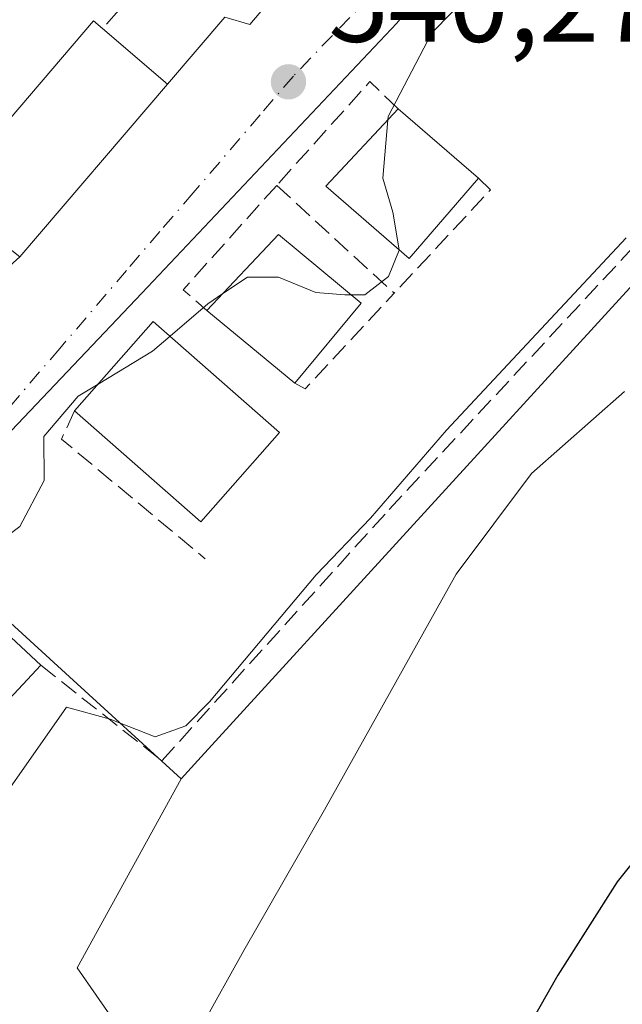
# Model space of a CAD drawing. Units: metres. Extents: x 604142 to 607592, y 4722275 to 4724640.
# Drawn here: x 605583 to 605636, y 4723821 to 4723907 of the extents above; entities that cross this region are included whole.
import ezdxf

# ---------------------------------------------------------------- set-up
doc = ezdxf.new("R2010")
doc.units = ezdxf.units.M
doc.header["$MEASUREMENT"] = 0
doc.linetypes.add('DGN Style 3', pattern=[2.307223458686699, 1.648016756204785, -0.6592067024819142])
doc.linetypes.add('DGN Style 4', pattern=[2.6384748266838614, 1.318413404963828, -0.6592067024819142, 0.001648016756204785, -0.6592067024819142])
for name, color, linetype, lineweight in [('Cultivos herbáceos CxS', 92, 'Continuous', 0), ('Curva de nivel maestra', 30, 'Continuous', 30), ('Curva de nivel normal', 30, 'Continuous', 0), ('Edificación Cxs', 1, 'Continuous', 13), ('Muro lineal', 1, 'DGN Style 3', 13), ('Núcleo urbano CxS', 7, 'Continuous', 0), ('Obra de contención lineal', 1, 'DGN Style 3', 13), ('Pastizal CxS', 92, 'Continuous', 0), ('Punto de cota en terreno', 7, 'Continuous', 0), ('Rótulo de punto de cota en terreno', 7, 'Continuous', 0), ('Vía urbana Cxs', 4, 'Continuous', 0), ('Vía urbana eje', 4, 'DGN Style 4', 0)]:
    doc.layers.add(name, color=color, linetype=linetype, lineweight=lineweight)
doc.styles.add('Style-Arial', font='txt')

# ---------------------------------------------------------------- blocks, each defined once
blk = doc.blocks.new('5PATER')
at = {"layer": 'Pastizal CxS', "linetype": 'Continuous', "lineweight": 0}
h = blk.add_hatch(color=51, dxfattribs=at)
edge = h.paths.add_edge_path()
edge.add_ellipse((0, 0), major_axis=(-0.1095731443231308, -0.1110710700762829), ratio=0.9994222409660322, start_angle=0, end_angle=360)
blk = doc.blocks.new('*U20')
at = {"layer": 'Vía urbana Cxs', "color": 4, "linetype": 'Continuous', "lineweight": 0}
for points in [[(605624.5801999997, 4723917.455800001, 540.3277999999991), (605616.1135999998, 4723907.137, 540.2847000000038), (605593.6239, 4723883.3245, 540.7157000000007), (605563.4614000004, 4723851.5744, 541.247000000003), (605551.4227999998, 4723840.8588, 540.659599999999), (605546.6602999996, 4723835.6994, 540.5535999999993), (605543.3530000001, 4723829.481699999, 541.7663999999932), (605541.9231000004, 4723825.9681, 543.6649000000034), (605539.0301000001, 4723827.220100001, 541.6857000000019), (605534.0701000001, 4723814.5701, 541.2945000000036)], [(605517.0301000001, 4723815.100099999, 544.3255000000064), (605523.1901000004, 4723822.800100001, 543.7179000000033), (605536.5500999996, 4723838.0801, 545.0308999999979), (605543.4101, 4723843.840100001, 543.1921000000002), (605556.5301000001, 4723859.4901, 544.0020999999979), (605563.4001000002, 4723865.210100001, 543.4376000000047), (605576.4401000004, 4723880.800100001, 543.8987000000052), (605582.8501000004, 4723886.540100001, 543.4524999999994), (605595.8901000004, 4723901.7601, 544.1376000000018), (605600.9326, 4723907.6733, 540.7063000000053), (605603.1551000001, 4723907.0383, 540.3062000000064), (605607.4413999999, 4723912.1183, 540.5216999999975)]]:
    blk.add_polyline3d(points, dxfattribs=at)

msp = doc.modelspace()

# ---------------------------------------------------------------- linework, layer by layer
at = {"layer": 'Cultivos herbáceos CxS', "color": 92, "linetype": 'Continuous', "lineweight": 0}
for points in [[(605673.8569, 4724083.1231, 530.7146999999968), (605674.2600999996, 4724082.8301, 530.7786000000051), (605684.2747, 4724072.819300001, 532.6263999999937), (605724.7763, 4724060.986099999, 531.7612999999983), (605763.9130999995, 4724045.511700001, 533.1904999999971), (605760.6690999996, 4724030.207699999, 536.6312000000034), (605744.4725000003, 4723953.803500001, 538.885500000004), (605742.9789000005, 4723946.757099999, 538.3779000000068), (605733.3107000003, 4723946.4727, 538.9100999999937), (605727.5083, 4723946.302100001, 539.0899000000063), (605725.4599000001, 4723925.021500001, 537.7544999999955), (605725.2304999996, 4723922.639699999, 537.5519000000058), (605708.3346999995, 4723924.6151, 537.1811000000016), (605690.1892999997, 4723926.735900001, 536.093200000003), (605680.4341000002, 4723920.297900001, 535.267399999997), (605656.6508999999, 4723904.602700001, 535.1076999999932), (605654.1281000003, 4723902.937899999, 535.8965999999928), (605598.8375000004, 4723842.427100001, 535.0277999999962), (605597.0789000001, 4723840.5023, 534.6282999999967)], [(605636.0018999996, 4723657.8211, 525.7823999999965), (605635.4707000004, 4723658.956300001, 525.882500000007), (605633.8986999998, 4723663.426100001, 526.220100000006), (605631.4080999997, 4723672.7533, 526.5170000000071), (605628.1662999997, 4723690.1249, 527.4134999999952), (605627.5460999999, 4723697.3345, 527.9046999999991), (605627.1687000003, 4723709.7413, 528.925700000007), (605627.1523000002, 4723709.975500001, 528.942200000005), (605626.1722999997, 4723718.955499999, 529.681700000001), (605626.1445000004, 4723719.1511, 529.6965000000055), (605626.0780999997, 4723719.442299999, 529.7244999999966), (605624.0981000002, 4723726.4823, 530.5537999999942), (605624.0290999999, 4723726.6961, 530.5834999999934), (605623.8888999998, 4723727.0207, 530.6388000000006), (605620.2789000003, 4723734.1807, 531.304999999993), (605620.1980999997, 4723734.3301, 531.3144999999931), (605619.9707000004, 4723734.6687, 531.3410000000003), (605619.2556999996, 4723735.590500001, 531.4290999999939), (605609.4571000002, 4723781.839500001, 529.8741000000009), (605601.3841000004, 4723804.445499999, 528.4302000000025), (605587.9285000004, 4723823.819300001, 533.0442999999941), (605597.0789000001, 4723840.5023, 534.6282999999967), (605598.8375000004, 4723842.427100001, 535.0277999999962), (605654.1281000003, 4723902.937899999, 535.8965999999928)], [(605597.0789000001, 4723840.5023, 534.6282999999967), (605587.9285000004, 4723823.819300001, 533.0442999999941), (605601.3841000004, 4723804.445499999, 528.4302000000025), (605609.4571000002, 4723781.839500001, 529.8741000000009), (605619.2556999996, 4723735.590500001, 531.4290999999939)]]:
    msp.add_polyline3d(points, dxfattribs=at)
at = {"layer": 'Curva de nivel maestra', "color": 30, "linetype": 'Continuous', "lineweight": 30, "elevation": 525, "flags": 128}
msp.add_lwpolyline([(605643.8700000001, 4723841.8101), (605635.5300000003, 4723831.4001), (605630.2999999998, 4723823.170100001), (605624.2100000001, 4723812.470100001), (605617.9800000006, 4723807.0701), (605615.1900000004, 4723803.050100001), (605614.3200000003, 4723799.8301), (605615.1299999999, 4723796.6601), (605618.7100000001, 4723791.7401), (605624.2100000001, 4723767.270099999), (605627.5899999999, 4723754.5801), (605628.4299999997, 4723745.9801), (605629.54, 4723741.720100001), (605632.9500000002, 4723734.450099999), (605635.7800000003, 4723724.1601), (605636.4800000006, 4723712.420100001), (605635.79, 4723693.440099999), (605635.9400000004, 4723676.0101), (605637.8600000005, 4723664.5101)], dxfattribs=at)
at = {"layer": 'Curva de nivel normal', "color": 30, "linetype": 'Continuous', "lineweight": 0, "flags": 128}
for points, elevation in [([(605615.3156000003, 4723898.631100001), (605615.3399999999, 4723898.920100001), (605619.2000000002, 4723906.300100001), (605627.9400000004, 4723915.220100001), (605629.7302999999, 4723916.0211)], 540), ([(605616.3170999996, 4723887.146600001), (605615.7400000002, 4723890.470100001), (605614.8799999999, 4723893.470100001), (605615.3156000003, 4723898.631100001)], 540), ([(605567.7699999996, 4723819.540100001), (605572.3899999997, 4723820.7401), (605574.6500000004, 4723822.720100001), (605576.2699999996, 4723826.710100001), (605577.4600000001, 4723831.460100001), (605581.1699999999, 4723838.5001), (605586.9800000006, 4723846.8101), (605590.8200000003, 4723845.770099999), (605594.7999999998, 4723844.190099999), (605597.4900000002, 4723845.1601), (605599.5999999996, 4723847.280099999), (605609, 4723858.4801), (605613.7800000003, 4723863.4801), (605620.4900000002, 4723871.2401), (605636.3200000003, 4723888.200099999)], 535), ([(605612.0831000004, 4723883.186899999), (605613.2800000003, 4723883.1801), (605615.3600000005, 4723884.790100001), (605616.3200000003, 4723887.130100001), (605616.3170999996, 4723887.146600001)], 540), ([(605600.7583, 4723883.2894), (605602.9400000004, 4723884.7501), (605605.6799999997, 4723884.7501), (605608.9600000001, 4723883.4001), (605611.5099999999, 4723883.190099999), (605612.0831000004, 4723883.186899999)], 540), ([(605596.1063999999, 4723879.5338), (605599.4299999997, 4723882.4001), (605600.7583, 4723883.2894)], 540), ([(605589.7627999998, 4723875.310000001), (605594.5599999996, 4723878.200099999), (605596.1063999999, 4723879.5338)], 540), ([(605576.5939999997, 4723858.079100001), (605577.6600000003, 4723858.850099999), (605582.8499999996, 4723862.7401), (605585.0199999996, 4723866.8101), (605584.9900000002, 4723870.700099999), (605588.0199999996, 4723874.2601), (605589.7627999998, 4723875.310000001)], 540), ([(605636.1699999999, 4723874.6601), (605627.9900000002, 4723867.420100001), (605621.3399999999, 4723858.5601), (605609.7199999997, 4723837.7501), (605602.6200000001, 4723825.350099999), (605598.8899999997, 4723818.640100001)], 530)]:
    msp.add_lwpolyline(points, dxfattribs=dict(at, elevation=elevation))
at = {"layer": 'Edificación Cxs', "color": 1, "linetype": 'Continuous', "lineweight": 13, "elevation": 546.8782000000066, "flags": 128}
msp.add_lwpolyline([(605595.8901000004, 4723901.7601), (605582.8501000004, 4723886.540100001), (605576.9001000002, 4723891.2601), (605576.1201, 4723891.880100001), (605582.8501000004, 4723899.7401), (605589.3701, 4723907.340100001), (605590.1601, 4723906.6601)], close=True, dxfattribs=at)
at = {"layer": 'Edificación Cxs', "color": 1, "linetype": 'Continuous', "lineweight": 13, "extrusion": (-0.08583171046944797, 0.1806766535890177, 0.9797902144468289), "elevation": 802056.0109851066, "flags": 128}
msp.add_lwpolyline([(-2574017.120260982, -3925952.325458611), (-2574026.270651278, -3925956.47638086), (-2574026.692437537, -3925955.503516269)], dxfattribs=at)
at = {"layer": 'Edificación Cxs', "color": 1, "linetype": 'Continuous', "lineweight": 13, "extrusion": (0.2043673993209615, -0.174764442715875, 0.9631673559963484), "elevation": -701281.9058757277, "flags": 128}
msp.add_lwpolyline([(3983776.573815738, 2513913.636570715), (3983776.573815738, 2513905.808831322)], dxfattribs=at)
at = {"layer": 'Edificación Cxs', "color": 1, "linetype": 'Continuous', "lineweight": 13, "extrusion": (0.1453575857914877, -0.1684226838207104, 0.9749384451479486), "elevation": -707053.755325546, "flags": 128}
msp.add_lwpolyline([(3544900.851271889, 3100926.870953182), (3544881.035208993, 3100923.791503021), (3544879.614701183, 3100931.444055785)], dxfattribs=at)
at = {"layer": 'Edificación Cxs', "color": 1, "linetype": 'Continuous', "lineweight": 13, "extrusion": (0.02110560606015719, -0.01824786532244595, 0.9996107086281175), "elevation": -72876.29968629085, "flags": 128}
msp.add_lwpolyline([(3969550.502010395, 2630466.970553221), (3969550.502010395, 2630457.59433679)], dxfattribs=at)
at = {"layer": 'Edificación Cxs', "color": 1, "linetype": 'Continuous', "lineweight": 13, "extrusion": (-0.1126328859340229, -0.04074293577667733, 0.9928010103693846), "elevation": -260136.7321980166, "flags": 128}
msp.add_lwpolyline([(-4236182.170053983, 2160763.671282295), (-4236186.336903277, 2160771.937585274), (-4236178.16450611, 2160776.779145821)], dxfattribs=at)
at = {"layer": 'Edificación Cxs', "color": 1, "linetype": 'Continuous', "lineweight": 13, "extrusion": (-0.1330727416600596, -0.160777305639116, 0.9779786824969661), "elevation": -839551.6908677736, "flags": 128}
msp.add_lwpolyline([(-2545466.859080844, 3936697.128031948), (-2545466.859080844, 3936687.730548365)], dxfattribs=at)
at = {"layer": 'Edificación Cxs', "color": 1, "linetype": 'Continuous', "lineweight": 13, "extrusion": (0.02992733371371107, -0.02482344734331917, 0.9992437896523458), "elevation": -98597.07823442218, "flags": 128}
msp.add_lwpolyline([(4022535.821346538, 2547791.797285527), (4022535.821346538, 2547801.860938726)], dxfattribs=at)
at = {"layer": 'Edificación Cxs', "color": 1, "linetype": 'Continuous', "lineweight": 13, "extrusion": (0.05999697820464844, -0.08814643562243843, 0.994299033738528), "elevation": -379521.0387775842, "flags": 128}
msp.add_lwpolyline([(3158644.664579271, 3544099.329309314), (3158654.832974735, 3544101.967464613), (3158658.533527986, 3544087.523728475)], dxfattribs=at)
at = {"layer": 'Edificación Cxs', "color": 1, "linetype": 'Continuous', "lineweight": 13, "extrusion": (0.05340796344264741, -0.1464857570095918, 0.9877699693927913), "elevation": -659102.3406206351, "flags": 128}
msp.add_lwpolyline([(2187075.87192498, 4178995.042014743), (2187066.661961198, 4178989.950242522), (2187059.545913205, 4179003.115478495)], dxfattribs=at)
at = {"layer": 'Edificación Cxs', "color": 1, "linetype": 'Continuous', "lineweight": 13}
for points in [[(605623.3000999996, 4723893.460100001, 542.8365000000049), (605617.1901000004, 4723886.390100001, 542.917100000006), (605609.8400999998, 4723892.7601, 542.7712999999932), (605616.2100999998, 4723899.590100001, 543.0981000000029)], [(605584.7100999998, 4723850.5101, 540.9375), (605567.9801000003, 4723832.590100001, 540.3396000000066), (605558.2901, 4723840.670100001, 540.9833999999975), (605575.5100999996, 4723859.090100001, 542.4152000000031), (605584.7100999998, 4723850.5101, 540.9375)]]:
    msp.add_polyline3d(points, dxfattribs=at)
for points in [[(605623.3000999996, 4723893.460100001, 543.0981000000029), (605617.1901000004, 4723886.390100001, 543.0981000000029), (605609.8400999998, 4723892.7601, 543.0981000000029), (605616.2100999998, 4723899.590100001, 543.0981000000029)], [(605612.9600999998, 4723882.460100001, 543.9588999999978), (605607.1001000004, 4723875.380100001, 543.9588999999978), (605599.3601000002, 4723881.800100001, 543.9588999999978), (605605.6601, 4723888.5101, 543.9588999999978)], [(605605.7600999996, 4723871.050100001, 541.4591999999975), (605598.8300999999, 4723863.170100001, 541.4591999999975), (605587.6901000004, 4723872.950099999, 541.4591999999975), (605594.6201, 4723880.840100001, 541.4591999999975)], [(605584.7100999998, 4723850.5101, 542.4152000000031), (605567.9801000003, 4723832.590100001, 542.4152000000031), (605558.2901, 4723840.670100001, 542.4152000000031), (605575.5100999996, 4723859.090100001, 542.4152000000031)]]:
    msp.add_3dface(points, dxfattribs=at)
at = {"layer": 'Muro lineal', "color": 1, "linetype": 'DGN Style 3', "lineweight": 13, "extrusion": (-0.3698474796294371, 0.3245901760904369, 0.8705481373234524), "elevation": 1309818.563895224, "flags": 128}
msp.add_lwpolyline([(-3949940.110338643, -2316106.016712488), (-3949940.285814615, -2316109.983927256), (-3949927.985684377, -2316110.131463263)], dxfattribs=at)
at = {"layer": 'Muro lineal', "color": 1, "linetype": 'DGN Style 3', "lineweight": 13, "extrusion": (-0.3331795981899172, 0.292710851220691, 0.8962765828290193), "elevation": 1181444.241780869, "flags": 128}
msp.add_lwpolyline([(-3948567.456818547, -2386404.50175579), (-3948555.086060936, -2386404.643132638), (-3948555.097276658, -2386401.535322299)], dxfattribs=at)
at = {"layer": 'Muro lineal', "color": 1, "linetype": 'DGN Style 3', "lineweight": 13, "extrusion": (-0.02357665069047646, 0.02168596276150806, 0.9994867985928206), "elevation": 88704.81003656222, "flags": 128}
msp.add_lwpolyline([(-3886776.49821006, -2750822.024981311), (-3886776.49821006, -2750807.955296507)], dxfattribs=at)
at = {"layer": 'Muro lineal', "color": 1, "linetype": 'DGN Style 3', "lineweight": 13, "extrusion": (0.3076991722838832, -0.3404674172983208, 0.8884836279493417), "elevation": -1421499.716453169, "flags": 128}
msp.add_lwpolyline([(3616698.693698962, 2753321.342268429), (3616698.78878905, 2753319.698149173), (3616686.382432603, 2753318.48222002)], dxfattribs=at)
at = {"layer": 'Muro lineal', "color": 1, "linetype": 'DGN Style 3', "lineweight": 13, "extrusion": (0.4080220560362183, -0.4017744891709286, 0.8198141628682787), "elevation": -1650387.226305149, "flags": 128}
msp.add_lwpolyline([(3790866.844756056, 2363749.01982971), (3790867.155252869, 2363747.800717189), (3790878.655630963, 2363748.192768129)], dxfattribs=at)
at = {"layer": 'Núcleo urbano CxS', "color": 7, "linetype": 'Continuous', "lineweight": 0}
for points in [[(605673.8569, 4724083.1231, 530.7146999999968), (605674.2600999996, 4724082.8301, 530.7786000000051), (605684.2747, 4724072.819300001, 532.6263999999937), (605724.7763, 4724060.986099999, 531.7612999999983), (605763.9130999995, 4724045.511700001, 533.1904999999971), (605760.6690999996, 4724030.207699999, 536.6312000000034), (605744.4725000003, 4723953.803500001, 538.885500000004), (605742.9789000005, 4723946.757099999, 538.3779000000068), (605733.3107000003, 4723946.4727, 538.9100999999937), (605727.5083, 4723946.302100001, 539.0899000000063), (605725.4599000001, 4723925.021500001, 537.7544999999955), (605725.2304999996, 4723922.639699999, 537.5519000000058), (605708.3346999995, 4723924.6151, 537.1811000000016), (605690.1892999997, 4723926.735900001, 536.093200000003), (605680.4341000002, 4723920.297900001, 535.267399999997), (605656.6508999999, 4723904.602700001, 535.1076999999932), (605654.1281000003, 4723902.937899999, 535.8965999999928), (605598.8375000004, 4723842.427100001, 535.0277999999962), (605597.0789000001, 4723840.5023, 534.6282999999967)], [(605654.1281000003, 4723902.937899999, 535.8965999999928), (605598.8375000004, 4723842.427100001, 535.0277999999962), (605597.0789000001, 4723840.5023, 534.6282999999967), (605587.2439000001, 4723849.489900001, 537.2752000000038), (605570.5532999998, 4723864.7423, 540.6656999999977), (605537.9079, 4723830.4507, 540.639599999995), (605507.3761, 4723787.446699999, 545.9107999999978), (605497.1977000004, 4723774.204100001, 549.5126000000018), (605490.7467, 4723767.511700001, 551.424199999994), (605460.8251, 4723791.186100001, 557.0841999999975), (605452.8460999997, 4723789.2327, 558.573000000004), (605440.9556999998, 4723794.1107, 559.4447999999975), (605438.8217000002, 4723822.1687, 558.6627000000008), (605398.1438999996, 4723832.7687, 563.4863000000041), (605390.2099000001, 4723819.4487, 565.3653999999951), (605382.5015000004, 4723812.678099999, 566.7206000000006)], [(605597.0789000001, 4723840.5023, 534.6282999999967), (605587.2439000001, 4723849.489900001, 537.2752000000038), (605570.5532999998, 4723864.7423, 540.6656999999977), (605537.9079, 4723830.4507, 540.639599999995), (605507.3761, 4723787.446699999, 545.9107999999978), (605497.1977000004, 4723774.204100001, 549.5126000000018), (605490.7467, 4723767.511700001, 551.424199999994)], [(605507.3761, 4723787.446699999, 545.9107999999978), (605537.9079, 4723830.4507, 540.639599999995), (605570.5532999998, 4723864.7423, 540.6656999999977), (605587.2439000001, 4723849.489900001, 537.2752000000038), (605597.0789000001, 4723840.5023, 534.6282999999967), (605587.9285000004, 4723823.819300001, 533.0442999999941), (605601.3841000004, 4723804.445499999, 528.4302000000025)], [(605597.0789000001, 4723840.5023, 534.6282999999967), (605587.9285000004, 4723823.819300001, 533.0442999999941), (605601.3841000004, 4723804.445499999, 528.4302000000025), (605609.4571000002, 4723781.839500001, 529.8741000000009), (605619.2556999996, 4723735.590500001, 531.4290999999939)]]:
    msp.add_polyline3d(points, dxfattribs=at)
at = {"layer": 'Obra de contención lineal', "color": 1, "linetype": 'DGN Style 3', "lineweight": 13, "extrusion": (0.113193070017753, -0.1534782871074077, 0.9816474643610772), "elevation": -655932.3531736829, "flags": 128}
msp.add_lwpolyline([(3291237.578263256, 3379233.691748546), (3291235.174804171, 3379232.345687883), (3291239.103660435, 3379216.027258655)], dxfattribs=at)
at = {"layer": 'Obra de contención lineal', "color": 1, "linetype": 'DGN Style 3', "lineweight": 13}
for points in [[(605584.7100999998, 4723850.5101, 540.9375), (605595.3901000004, 4723842.090100001, 534.5329999999958), (605615.4200999998, 4723864.2401, 535.3478000000032), (605653.4600999998, 4723905.120100001, 535.5849000000017), (605649.2001, 4723919.020099999, 539.1848999999929), (605647.1501000002, 4723918.5601, 540.178700000004)], [(605489.1401000004, 4723806.300100001, 553.9241000000038), (605491.7600999996, 4723809.420100001, 553.0322000000015), (605498.5301000001, 4723817.4901, 551.3306000000011), (605501.9401000004, 4723821.550100001, 551.8353999999963), (605508.5500999996, 4723829.3201, 550.3031000000046), (605511.7100999998, 4723833.040100001, 550.4510000000009), (605518.2600999996, 4723840.7601, 550.0813000000053), (605521.5100999996, 4723844.5601, 549.9216000000015), (605527.5701000001, 4723851.690099999, 549.3315000000002), (605531.4401000004, 4723856.2501, 550.1591999999946), (605537.0000999998, 4723862.800100001, 548.756899999993), (605540.9101, 4723867.390100001, 548.5253999999986), (605543.1001000004, 4723870.550100001, 548.4952000000048), (605546.3000999996, 4723874.210100001, 548.4262000000017), (605550.5301000001, 4723879.020099999, 548.6848999999929), (605555.6401000004, 4723884.840100001, 548.5464000000065), (605560.8000999996, 4723890.690099999, 548.1587000000001), (605563.1901000004, 4723893.4301, 548.4379999999946), (605565.1101000002, 4723895.600099999, 548.6533999999956), (605571.3501000004, 4723902.720100001, 548.2032000000036), (605574.8101000005, 4723906.6501, 548.1940000000031), (605584.5601000005, 4723917.7501, 548.9343999999984), (605593.1201, 4723910.0101, 546.3380999999936), (605590.1601, 4723906.6601, 546.242499999993)]]:
    msp.add_polyline3d(points, dxfattribs=at)
at = {"layer": 'Vía urbana Cxs', "color": 4, "linetype": 'Continuous', "lineweight": 0, "extrusion": (-0.02222731259402715, -0.02594322834717615, 0.9994162773728342), "elevation": -135470.2112322418, "flags": 128}
msp.add_lwpolyline([(-2613610.043733652, 3979010.591664352), (-2613610.043733652, 3979030.645575739)], dxfattribs=at)
at = {"layer": 'Vía urbana Cxs', "color": 4, "linetype": 'Continuous', "lineweight": 0}
for points in [[(605595.8901000004, 4723901.7601, 544.1376000000018), (605600.9326, 4723907.6733, 540.7063000000053), (605603.1551000001, 4723907.0383, 540.3062000000064), (605607.4413999999, 4723912.1183, 540.5216999999975), (605625.2214000003, 4723931.168299999, 540.3110000000015), (605633.9527000004, 4723940.8521, 540.2897999999988), (605635.5401999997, 4723943.392100001, 540.3398000000016), (605635.0639000004, 4723946.249600001, 540.5409999999974), (605633.7938999999, 4723949.4246, 540.8127999999997), (605631.8888999998, 4723951.647100001, 541.0849000000017), (605629.5077999998, 4723953.075800001, 541.3957999999984), (605625.6978000002, 4723954.345799999, 541.8797999999952), (605621.8876999998, 4723954.980900001, 542.2713999999978), (605619.1889000004, 4723954.822100001, 542.5662000000011), (605616.3315000003, 4723954.0283, 542.9379999999946), (605612.6801000005, 4723953.2346, 543.4055999999982), (605607.9176000003, 4723950.3771, 543.968200000003), (605603.7901, 4723947.3608, 544.3910000000033), (605602.0438999999, 4723945.138300001, 544.6664000000019), (605598.5514000002, 4723943.0746, 545.103099999993), (605589.1851000005, 4723936.883300001, 546.1622000000061), (605581.5651000004, 4723931.4858, 546.8525999999983), (605578.3901000004, 4723928.945800001, 547.4180999999953), (605573.8201000001, 4723926.100099999, 548.438599999994)], [(605701.3000999996, 4723924.7601, 536.3818000000028), (605690.5938999997, 4723925.393300001, 535.8053000000073), (605694.9594999999, 4723950.2642, 538.7741999999998), (605681.2012, 4723947.6184, 538.9973000000027), (605661.8865999999, 4723942.062100001, 539.3678000000073), (605646.1437999997, 4723938.4902, 539.8049000000028), (605642.4397999998, 4723936.770400001, 539.8647000000057), (605632.2532000003, 4723926.8485, 540.2963000000018), (605624.5801999997, 4723917.455800001, 540.3277999999991), (605616.1135999998, 4723907.137, 540.2847000000038), (605593.6239, 4723883.3245, 540.7157000000007), (605563.4614000004, 4723851.5744, 541.247000000003), (605551.4227999998, 4723840.8588, 540.659599999999), (605546.6602999996, 4723835.6994, 540.5535999999993), (605543.3530000001, 4723829.481699999, 541.7663999999932), (605541.9231000004, 4723825.9681, 543.6649000000034)]]:
    msp.add_polyline3d(points, dxfattribs=at)
at = {"layer": 'Vía urbana eje', "color": 4, "linetype": 'DGN Style 4', "lineweight": 0}
msp.add_polyline3d([(605613.8701, 4723909.610099999, 540.136799999993), (605610.4200999998, 4723906.050100001, 540.2577000000019), (605606.9801000003, 4723902.4801, 540.1895999999979), (605604.0500999996, 4723899.050100001, 540.2936999999947), (605598.1601, 4723892.1801, 540.3562999999995), (605595.2100999998, 4723888.7601, 540.5742000000029), (605592.2600999996, 4723885.3301, 540.5247999999992), (605586.3901000004, 4723878.460100001, 540.6037999999971), (605580.5000999998, 4723871.590100001, 540.5662000000011), (605577.5500999996, 4723868.170100001, 540.5927999999985), (605574.0701000001, 4723865.020099999, 540.7649999999994), (605570.6001000004, 4723861.9001, 540.7770000000019), (605567.1201, 4723858.7601, 540.670299999998), (605563.6601, 4723855.610099999, 540.7837000000001), (605560.1700999998, 4723852.4901, 540.8610000000045), (605556.7100999998, 4723849.340100001, 541.1358000000037), (605553.2600999996, 4723845.850099999, 541.0099999999948), (605539.5000999998, 4723831.890100001, 541.1622000000061), (605537.1401000004, 4723828.540100001, 541.1978999999993), (605534.8000999996, 4723825.190099999, 541.398199999996), (605530.0800999999, 4723818.5101, 540.6616000000067), (605527.7301000003, 4723815.1801, 540.5350999999937)], dxfattribs=at)

# ---------------------------------------------------------------- block references
at = {"layer": 'Punto de cota en terreno', "color": 7, "linetype": 'Continuous', "lineweight": 0, "xscale": 10, "yscale": 10, "zscale": 10}
msp.add_blockref('5PATER', (605606.5499999998, 4723901.970000001, 540.2700000000041), dxfattribs=at)
at = {"layer": 'Vía urbana Cxs', "color": 4, "linetype": 'Continuous', "lineweight": 0}
msp.add_blockref('*U20', (0, 0), dxfattribs=at)

# ---------------------------------------------------------------- texts
at = {"layer": 'Rótulo de punto de cota en terreno', "color": 7, "linetype": 'Continuous', "lineweight": 0, "style": 'Style-Arial'}
msp.add_text('540,27', height=7.000000000000002, dxfattribs=at).set_placement((605610.0778000001, 4723905.4978))

doc.saveas('drawing.dxf')
